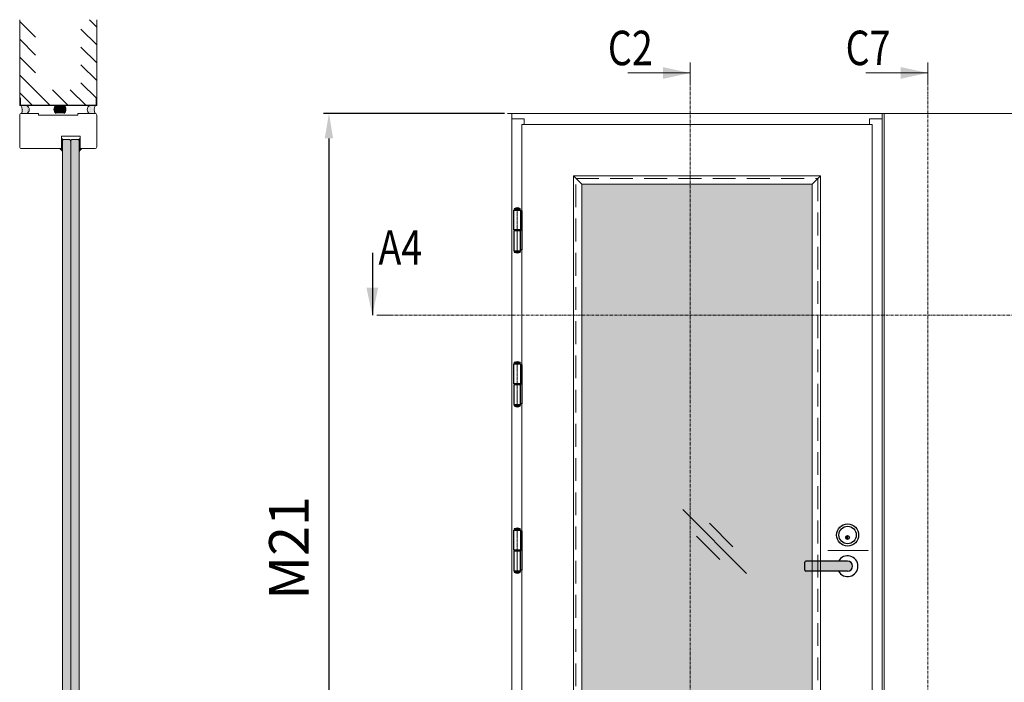
# Model space of a CAD drawing. Extents: x 10865 to 41339, y 4861 to 9509.
# Drawn here: x 11849 to 12192, y 5734 to 5965 of the extents above; entities that cross this region are included whole.
import ezdxf

# ---------------------------------------------------------------- set-up
doc = ezdxf.new("R2010")
doc.units = 0
doc.header["$LTSCALE"] = 2.5
for name, pattern in [('CENTER', [2, 1.25, -0.25, 0.25, -0.25]), ('HIDDEN2', [4.762499999999999, 3.175, -1.5875]), ('ISO_10', [6.5, 4, -1, 0.5, -1])]:
    doc.linetypes.add(name, pattern=pattern)
doc.layers.get('0').update_dxf_attribs({"linetype": 'CONTINUOUS'})
doc.layers.get('Defpoints').update_dxf_attribs({"linetype": 'CONTINUOUS'})
for name, color, linetype, lineweight in [('E7', 7, 'CONTINUOUS', 70), ('Klaasiraamid', 244, 'CONTINUOUS', 25), ('Peitjoon1', 32, 'HIDDEN2', 15), ('Piirjoon05', 5, 'CONTINUOUS', 35), ('Raamjoon025', 161, 'CONTINUOUS', 25), ('Tsenter', 3, 'CENTER', 15), ('Viirutus', 3, 'CONTINUOUS', 9)]:
    doc.layers.add(name, color=color, linetype=linetype, lineweight=lineweight)
for name, color, linetype in [('HSHSCON-25', 6, 'CONTINUOUS'), ('HSHSSYM-MM', 1, 'CONTINUOUS'), ('INLOOK-10', 6, 'CONTINUOUS'), ('M_EQUIP_H_', 4, 'CONTINUOUS'), ('STG-CON-25', 2, 'CONTINUOUS'), ('X-COM-FRAME', 2, 'CONTINUOUS')]:
    doc.layers.add(name, color=color, linetype=linetype)
doc.styles.add('SIMPLEX', font='simplex')
doc.dimstyles.new('nordic-1-35-0', dxfattribs={"dimscale": 2.5, "dimtxt": 3, "dimasz": 2.5, "dimexe": 0.75, "dimexo": 1, "dimgap": 1.1, "dimtad": 0, "dimdec": 1, "dimdsep": 46, "dimtxsty": 'SIMPLEX', "dimcen": 2.5, "dimclrd": 3, "dimclre": 3, "dimclrt": 3, "dimadec": 0, "dimazin": 0, "dimtfac": 1, "dimtdec": 1, "dimtofl": 0, "dimtmove": 0, "dimatfit": 3, "dimfxl": 1, "dimtvp": 1, "dimtolj": 1, "dimtzin": 0, "dimarcsym": 0})

# ---------------------------------------------------------------- blocks, each defined once
blk = doc.blocks.new('*D151')
at = {"layer": 'Defpoints', "color": 0, "linetype": 'Continuous', "lineweight": 15, "transparency": 16777216}
for p in [(12020.2723498682, 5932.044295076414), (11956.64978728079, 5629.579495076416), (12019.5487498682, 5629.579495076416)]:
    blk.add_point(p, dxfattribs=at)
at = {"layer": 'E7', "color": 3, "linetype": 'Continuous', "lineweight": -2, "transparency": 16777216}
for p, q in [((12017.7723498682, 5932.044295076414), (11954.77478728079, 5932.044295076414)), ((11956.64978728079, 5923.294295076414), (11956.64978728079, 5638.329495076416)), ((12017.0487498682, 5629.579495076416), (11954.77478728079, 5629.579495076416))]:
    blk.add_line(p, q, dxfattribs=at)
at = {"layer": 'E7', "color": 3, "linetype": 'Continuous', "lineweight": 15, "transparency": 16777216}
for points in [[(11955.19145394746, 5923.294295076414), (11958.10812061413, 5923.294295076414), (11956.64978728079, 5932.044295076414)], [(11955.19145394746, 5638.329495076416), (11958.10812061413, 5638.329495076416), (11956.64978728079, 5629.579495076416)]]:
    blk.add_solid(points, dxfattribs=at)
at = {"layer": 'E7', "color": 3, "linetype": 'Continuous', "lineweight": 15, "transparency": 16777216, "insert": (11942.69877501156, 5780.811895076411), "char_height": 15, "attachment_point": 5, "rotation": 90, "style": 'SIMPLEX'}
blk.add_mtext('\\A1;{\\fCalibri|b0|i0|c0|p34;\\H0.91667x;\\C256;M21}', dxfattribs=at)
blk = doc.blocks.new('NTR110x30')
for p, q in [((-18.99999999999864, 1), (-18.99999999999864, 49)), ((-18.99999999999864, 49), (-2.999999999998636, 48.99999999999955)), ((-17.99999999999864, 51.99999999999909), (-3.999999999998636, 51.99999999999909)), ((-2.999999999998636, 49), (-2.999999999998636, 1)), ((-2.999999999998636, 46.99999999999955), (1.364242052659392e-12, 46.99999999999909)), ((1.364242052659392e-12, 46.99999999999909), (-1.364242052659392e-12, -47.00000000000045)), ((-2.999999999998636, 1), (-18.99999999999864, 1)), ((-15.49999999999864, -1), (-15.49999999999864, 1)), ((-6.499999999998636, -1.000000000000909), (-6.499999999998636, 1)), ((-2.999999999998636, -1.000000000000909), (-18.99999999999864, -1)), ((-18.99999999999864, -1), (-19.00000000000136, -49)), ((-3.000000000001364, -49.00000000000091), (-2.999999999998636, -1.000000000000909)), ((-1.364242052659392e-12, -47.00000000000045), (-3.000000000001364, -47.00000000000091)), ((-19.00000000000136, -49), (-3.000000000001364, -49.00000000000045)), ((-18.00000000000136, -51.99999999999909), (-4.000000000001364, -52))]:
    blk.add_line(p, q)
for centre, radius, start, end in [((-16, 50.49999999999955), 2.499999999998636, 143.1301023541299, 216.8698976458701), ((-10.99999999999773, 40.75000000000227), 13.24999999999778, 58.10920819814397, 121.890791801856), ((-5.999999999999091, 50.5), 2.500000000000364, 323.1301023541664, 36.8698976458336), ((-16.00000000000273, -50.49999999999955), 2.499999999998636, 143.1301023541299, 216.8698976458701), ((-11, -40.75000000000273), 13.24999999999778, 238.109208198144, 301.890791801856), ((-6.000000000001819, -50.50000000000091), 2.500000000000364, 323.1301023541299, 36.86989764587008)]:
    blk.add_arc(centre, radius, start, end)
at = {"layer": 'Tsenter'}
for p, q in [((-10.99999999999864, 54), (-10.99999999999864, -54.00000000000045)), ((-15.49999999999864, 0), (-4.547473508864641e-13, 0))]:
    blk.add_line(p, q, dxfattribs=at)
blk = doc.blocks.new('Abloy käepide')
at = {"layer": 'Piirjoon05'}
blk.add_hatch(color=256, dxfattribs=at).paths.add_polyline_path([(-50, 36, 0.4142135623730951), (-54.5, 31.5, 0.4142135623730951), (-50, 27)])
at = {"layer": 'Viirutus', "true_color": 0xffffff}
h = blk.add_hatch(color=7, dxfattribs=at)
h.dxf.hatch_style = 1
h.paths.add_polyline_path([(-50, -25.5), (-150.5, -25.50000000000011, 0.4142135623730948), (-153, -28.00000000000011), (-153, -47, 0.4142135623730951), (-150.5, -49.5), (-50, -49.5, 1)])
at = {"layer": 'Piirjoon05'}
blk.add_line((-50, 36), (-50, 27), dxfattribs=at)
at = {"layer": 'Raamjoon025'}
for p, q in [((-153, -47), (-153, -28.00000000000011)), ((-50, -25.5), (-150.5, -25.50000000000011)), ((-50, -49.5), (-150.5, -49.5))]:
    blk.add_line(p, q, dxfattribs=at)
for centre, radius in [((-50, 37.5), 26.5), ((-50, 37.5), 21), ((-50, 31.5), 4.5)]:
    blk.add_circle(centre, radius, dxfattribs=at)
for centre, radius, start, end in [((-50, -37.5), 25, 208.6854020141029, 151.3145979858971), ((-150.5, -28.00000000000011), 2.5, 90, 180), ((-150.5, -47), 2.5, 180, 270), ((-50, -37.5), 12, 270, 90)]:
    blk.add_arc(centre, radius, start, end, dxfattribs=at)
at = {"layer": 'Tsenter'}
blk.add_line((-97.40234519989463, 0), (0, 0), dxfattribs=at)
blk = doc.blocks.new('cutarrow')
at = {"color": 0, "linetype": 'Continuous'}
blk.add_line((-8, 0), (4, 0), dxfattribs=at)
blk.add_solid([(-1.25, 1.125), (-1.25, -1.125), (4, 0)], dxfattribs=at)
at = {"color": 7, "linetype": 'Continuous', "style": 'SIMPLEX', "width": 0.8}
blk.add_attdef('A', (-11.87224219076741, 1.5), '', height=12, dxfattribs=at)

msp = doc.modelspace()

# ---------------------------------------------------------------- hatches: boundary and pattern name
at = {"layer": 'E7', "linetype": 'Continuous', "lineweight": 15}
h = msp.add_hatch(dxfattribs=at)
h.set_pattern_fill('BRASS', color=256, scale=0.02915321583805844, angle=89.99999999999997)
h.set_pattern_definition([(90, (6185.992159627694, 6212.70546876946), (-0.1851229205716711, 1.346521468890593e-16), []), (90, (6185.899598167407, 6212.70546876946), (-0.1851229205716711, 1.346521468890593e-16), [0.09256146028583555, -0.04628073014291777])])
h.paths.add_polyline_path([(11863.6251718093, 5920.893921803511), (11863.92782877771, 5920.893921803508), (11863.92782877771, 5923.226179070553), (11863.6251718093, 5923.226179070556)])
h = msp.add_hatch(color=256, dxfattribs=at)
h.set_gradient(color1=(127, 223, 255), color2=(127, 223, 255))
h.paths.add_polyline_path([(11865.38548956961, 5922.97625864258), (11864.21936093609, 5922.97625864258), (11863.92782877771, 5922.322429379574), (11863.92782877771, 5639.562352306119), (11864.21936093609, 5639.270820147738), (11865.38548956961, 5639.270820147738)])
h.paths.add_polyline_path([(11866.84315036152, 5922.322429379574), (11866.55161820314, 5922.97625864258), (11865.38548956961, 5922.97625864258), (11865.38548956961, 5639.270820147738), (11866.55161820313, 5639.270820147738), (11866.84315036152, 5639.562352306119)])
h = msp.add_hatch(color=256, dxfattribs=at)
h.set_gradient(color1=(127, 223, 255), color2=(127, 223, 255))
h.paths.add_polyline_path([(11868.30081115342, 5922.97625864258), (11869.46693978695, 5922.97625864258), (11869.75847194533, 5922.322429379574), (11869.75847194533, 5639.562352306119), (11869.46693978695, 5639.270820147738), (11868.30081115343, 5639.270820147738)])
h.paths.add_polyline_path([(11866.84315036152, 5922.322429379574), (11867.1346825199, 5922.97625864258), (11868.30081115342, 5922.97625864258), (11868.30081115343, 5639.270820147738), (11867.13468251991, 5639.270820147738), (11866.84315036152, 5639.562352306119)])
h = msp.add_hatch(dxfattribs=at)
h.set_pattern_fill('BRASS', color=256, scale=0.02915321583805844, angle=89.99999999999997)
h.set_pattern_definition([(90, (6188.674255484792, 6212.70546876946), (-0.1851229205716711, 1.346521468890593e-16), []), (90, (6188.581694024505, 6212.70546876946), (-0.1851229205716711, 1.346521468890593e-16), [0.09256146028583555, -0.04628073014291777])])
h.paths.add_polyline_path([(11870.06112891374, 5920.893921803511), (11869.75847194533, 5920.893921803508), (11869.75847194533, 5923.226179070553), (11870.06112891374, 5923.226179070556)])
h = msp.add_hatch(dxfattribs=at)
h.set_pattern_fill('DOTS', color=256, scale=0.05830643167611688, angle=-90.00000000000001, style=0)
h.set_pattern_definition([(270, (6185.992159627696, 6211.901566773999), (0.09256146028583555, -0.04628073014291779), [0, -0.09256146028583555])])
edge = h.paths.add_edge_path()
edge.add_line((11863.92782877771, 5919.769093950728), (11863.92782877758, 5918.794969980644))
edge.add_arc((11861.44937280933, 5917.37703793826), 2.855394064465406, 29.77400197669649, 56.90143161103632)
edge.add_line((11863.0086493392, 5919.769093950728), (11863.92782877771, 5919.769093950728))
h = msp.add_hatch(dxfattribs=at)
h.set_pattern_fill('DOTS', color=256, scale=0.05830643167611688, angle=-90.00000000000001, style=0)
h.set_pattern_definition([(270, (6188.674255484793, 6211.901566773999), (0.09256146028583555, -0.04628073014291779), [0, -0.09256146028583555])])
edge = h.paths.add_edge_path()
edge.add_line((11869.75847194532, 5919.769093950728), (11869.75847194545, 5918.794969980644))
edge.add_arc((11872.2369279137, 5917.37703793826), 2.855394064465406, 123.09856838896371, 150.2259980233035, ccw=False)
edge.add_line((11870.67765138384, 5919.769093950728), (11869.75847194532, 5919.769093950728))
h = msp.add_hatch(color=256, dxfattribs=at)
h.set_gradient(color1=(127, 223, 255), one_color=1, tint=1, name='HEMISPHERICAL')
h.paths.add_polyline_path([(12124.75767559227, 5861.83362637736), (12061.92668349858, 5861.83362637736), (12061.92668349858, 5651.359855076411), (12124.75767559227, 5651.359855076411), (12124.75767559227, 5772.707575076412), (12122.54345959227, 5772.707575076412, -0.4142135623730929), (12122.18165959227, 5773.069375076411), (12122.18165959227, 5775.819055076412, -0.4142135623730951), (12122.54345959227, 5776.180855076411), (12124.75767559227, 5776.180855076411)])
h.paths.add_polyline_path([(12124.75767559227, 5907.369535076414), (12061.92668349858, 5907.369535076414), (12061.92668349858, 5861.83362637736), (12124.75767559227, 5861.83362637736)])
h.paths.add_polyline_path([(12061.92668349858, 5907.369535076414), (12044.58279559227, 5907.369535076414), (12044.58279559227, 5861.83362637736), (12061.92668349858, 5861.83362637736)])
h.paths.add_polyline_path([(12061.92668349858, 5861.83362637736), (12044.58279559227, 5861.83362637736), (12044.58279559227, 5651.359855076411), (12061.92668349858, 5651.359855076411)])
at = {"layer": 'M_EQUIP_H_', "linetype": 'Continuous', "lineweight": 15}
h = msp.add_hatch(dxfattribs=at)
h.set_pattern_fill('DOTS', color=3, scale=0.2052459937480919, style=0)
h.set_pattern_definition([(0, (11463.55345968351, 5614.41690421987), (0.1629140075375479, 0.3258280150750957), [0, -0.3258280150750957])])
edge = h.paths.add_edge_path()
edge.add_arc((11850.74471234744, 5933.375809454456), 1.612274888900447, 302.3285578284027, 418.19256622660777, ccw=False)
edge.add_line((11851.60691437022, 5932.013444602706), (11849.76078835439, 5932.013444602706))
edge.add_arc((11847.47710514131, 5933.274615818578), 2.608785513114612, 331.0901871832839, 394.3325860678962)
edge.add_line((11849.63138194922, 5934.745959860046), (11851.59448771978, 5934.745959860046))
h = msp.add_hatch(dxfattribs=at)
h.set_pattern_fill('DOTS', color=3, scale=0.02915321583805844, angle=180, style=0)
h.set_pattern_definition([(180, (12090.62790271282, 5016.83177688499), (-0.02314036507145889, -0.04628073014291777), [0, -0.04628073014291777])])
edge = h.paths.add_edge_path()
edge.add_arc((11862.5973157914, 5933.420301669471), 1.616809537346959, 482.3285578283318, 598.1925662266083, ccw=False)
edge.add_line((11861.73268875841, 5934.786498278263), (11864.41466541623, 5934.786498278263))
edge.add_arc((11863.55003838324, 5933.420301669471), 1.616809537347296, 301.80743377340616, 417.6714421716493, ccw=False)
edge.add_line((11864.40220381487, 5932.046297609362), (11861.74515035978, 5932.046297609362))
h = msp.add_hatch(dxfattribs=at)
h.set_pattern_fill('DOTS', color=3, scale=0.2052459937480919, style=0)
h.set_pattern_definition([(0, (11478.13006760254, 5614.416904219879), (0.1629140075375479, 0.3258280150750957), [0, -0.3258280150750957])])
edge = h.paths.add_edge_path()
edge.add_arc((11874.19562362418, 5933.375809454465), 1.612274888900447, 121.8074337733922, 237.6714421715972)
edge.add_line((11873.33342160139, 5932.013444602715), (11875.17954761723, 5932.013444602715))
edge.add_arc((11877.46323083031, 5933.274615818587), 2.608785513114612, 145.6674139321038, 208.9098128167161, ccw=False)
edge.add_line((11875.3089540224, 5934.745959860056), (11873.34584825184, 5934.745959860056))

# ---------------------------------------------------------------- linework, layer by layer
at = {"color": 0, "linetype": 'Continuous', "lineweight": 15}
for p, q in [((12060.68276197262, 5946.089142210476), (12082.35719348768, 5946.089142210476)), ((12143.39062742797, 5946.124468725578), (12165.06505894303, 5946.124468725578))]:
    msp.add_line(p, q, dxfattribs=at)
at = {"color": 3, "lineweight": 15}
msp.add_line((12579.69221724381, 5932.044295076412), (12018.82514986819, 5932.044295076412), dxfattribs=at)
at = {"color": 7, "lineweight": 15}
msp.add_line((12149.06812131635, 5932.044295076412), (12020.27234986819, 5932.044295076412), dxfattribs=at)
at = {"lineweight": 15}
for p, q in [((12101.97347310335, 5771.93064642723), (12079.72861258779, 5794.175506942789)), ((12097.17756593678, 5781.208916810996), (12089.00688297156, 5789.379599776214)), ((12092.69520271958, 5776.726553593802), (12084.52451975437, 5784.89723655902))]:
    msp.add_line(p, q, dxfattribs=at)
at = {"linetype": 'Continuous', "lineweight": 15}
msp.add_lwpolyline([(11863.6251718093, 5919.769093950728), (11849.64275301707, 5919.769093950728, -0.4142135623730958), (11849.0596887003, 5920.352158267489), (11849.0596887003, 5931.430380285952, -0.4142135623730958), (11849.64275301707, 5932.013444602713), (11855.61916226387, 5932.013444602713), (11855.61916226387, 5931.430380285952), (11869.32117370775, 5931.430380285952), (11869.32117370775, 5932.013444602713), (11875.29758295456, 5932.013444602713, -0.4142135623730951), (11875.88064727132, 5931.430380285952), (11875.88064727131, 5920.352158267489, -0.4142135623728709), (11875.29758295455, 5919.769093950728), (11870.06112891374, 5919.769093950728), (11870.06112891374, 5924.142076326437), (11863.6251718093, 5924.142076326437), (11863.6251718093, 5919.769093950728)], format="xyb", dxfattribs=at)
at = {"color": 0, "linetype": 'Continuous', "lineweight": 15}
for points in [[(12072.87462969984, 5948.121120165011), (12072.87462969984, 5944.057164255937), (12082.35719348768, 5946.089142210476)], [(12155.58249515519, 5948.156446680114), (12155.58249515519, 5944.09249077104), (12165.06505894303, 5946.124468725578)]]:
    msp.add_solid(points, dxfattribs=at)
at = {"layer": 'E7', "linetype": 'Continuous', "lineweight": 15}
for points in [[(11863.92782877771, 5920.893921803508), (11863.92782877771, 5923.226179070553), (11863.6251718093, 5923.226179070556), (11863.6251718093, 5920.893921803511)], [(11869.75847194533, 5920.893921803508), (11869.75847194533, 5923.226179070553), (11870.06112891374, 5923.226179070556), (11870.06112891374, 5920.893921803511)]]:
    msp.add_lwpolyline(points, close=True, dxfattribs=at)
at = {"layer": 'E7', "lineweight": 15}
for centre, radius, start, end in [((11847.35906980398, 5933.274615818576), 2.608785513113581, 331.0901871834411, 34.33258606784398), ((11850.74471234744, 5933.375809454456), 1.612274888899904, 302.3285578282782, 58.19256622651418), ((11862.59731579141, 5933.420301669471), 1.61680953734717, 122.3285578282782, 238.1925662265141), ((11863.55003838324, 5933.420301669471), 1.61680953734717, 301.8074337734858, 57.6714421717218), ((11874.19562362418, 5933.375809454465), 1.612274888899904, 121.8074337734858, 237.6714421717218), ((11877.58126616763, 5933.274615818586), 2.608785513113581, 145.6674139321561, 208.9098128167151), ((11861.44937280052, 5917.377037929353), 2.85539407673628, 29.77400204621222, 56.9014315607585), ((11861.44937280037, 5917.377037929191), 2.855394076953172, 29.7740020471653, 56.90143155986527), ((11872.23692792251, 5917.377037929353), 2.85539407673628, 123.0985684392415, 150.2259979537878), ((11872.23692792266, 5917.377037929191), 2.855394076953172, 123.0985684401347, 150.2259979528347)]:
    msp.add_arc(centre, radius, start, end, dxfattribs=at)
at = {"layer": 'HSHSCON-25', "color": 7, "linetype": 'Continuous', "lineweight": 15}
for p, q in [((11849.08502338176, 5937.491327502728), (11849.08502338176, 5934.722151088734)), ((11849.29195550992, 5937.491327502721), (11849.29195550992, 5934.722151088728)), ((11849.29195550992, 5937.491327502721), (11849.29195550992, 5934.722151088728)), ((11875.67257862959, 5937.491327502728), (11875.67257862959, 5934.722151088734)), ((11875.67257862959, 5937.491327502728), (11875.67257862959, 5934.722151088734)), ((11875.87951075775, 5937.491327502721), (11875.87951075775, 5934.722151088728)), ((11875.67257862959, 5934.855071556605), (11849.08502338176, 5934.855071556605)), ((11875.67257862959, 5934.722151088734), (11849.08502338176, 5934.722151088734)), ((11849.29195550992, 5934.855071556602), (11875.87951075775, 5934.855071556602)), ((11849.29195550992, 5934.722151088728), (11875.87951075775, 5934.722151088728))]:
    msp.add_line(p, q, dxfattribs=at)
at = {"layer": 'HSHSSYM-MM', "color": 5, "linetype": 'Continuous', "lineweight": 15, "ltscale": 0.5}
for points in [[(12082.35719348768, 5949.701547462984), (12082.35719348768, 5942.476736957964)], [(12165.06505894304, 5949.736873978087), (12165.06505894304, 5942.512063473067)], [(11975.67984947714, 5861.83362637736), (11973.26784947715, 5861.83362637736)], [(11975.67984947714, 5861.83362637736), (11978.09184947715, 5861.83362637736)]]:
    msp.add_lwpolyline(points, dxfattribs=at)
at = {"layer": 'HSHSSYM-MM', "color": 3, "linetype": 'ISO_10', "lineweight": 15, "ltscale": 0.1}
for points in [[(12082.35719348768, 5602.158074704188), (12082.35719348768, 5942.476736957964)], [(12165.06505894304, 5602.193401219291), (12165.06505894304, 5942.512063473067)], [(11978.09184947715, 5861.83362637736), (12599.5914385944, 5861.83362637736)]]:
    msp.add_lwpolyline(points, dxfattribs=at)
at = {"layer": 'INLOOK-10', "lineweight": 15, "ltscale": 0.5}
for p, q in [((11849.0596887003, 5934.722151088728), (11849.0596887003, 5964.644209958569)), ((11875.88064727132, 5964.644209958569), (11875.87951075775, 5934.722151088728))]:
    msp.add_line(p, q, dxfattribs=at)
at = {"layer": 'INLOOK-10', "linetype": 'Continuous', "lineweight": 15}
for p, q in [((11854.55594571535, 5958.528121091505), (11849.05968870032, 5964.024378106544)), ((11875.88054975237, 5962.076736935946), (11873.31307672973, 5964.64420995858)), ((11875.88031357478, 5955.858668143159), (11870.38426530923, 5961.35471640871)), ((11854.55594571533, 5952.309816121146), (11849.0596887003, 5957.80607313618)), ((11875.88007739721, 5949.640599350379), (11870.38402913166, 5955.136647615927)), ((11854.55594571535, 5946.091511150782), (11849.05968870032, 5951.587768165815)), ((11875.87984121962, 5943.422530557598), (11870.38379295408, 5948.918578823144)), ((11859.70700080701, 5934.722151088734), (11849.0596887003, 5945.369463195455)), ((11865.9253057774, 5934.722151088734), (11860.42904876237, 5940.218408103767)), ((11872.14361074776, 5934.722151088728), (11866.64735373272, 5940.218408103767)), ((11875.87951075775, 5937.204556049104), (11870.38355677649, 5942.700510030358)), ((11853.48869583667, 5934.722151088734), (11849.05968870032, 5939.15115822509))]:
    msp.add_line(p, q, dxfattribs=at)
at = {"layer": 'Klaasiraamid', "lineweight": 15}
for p, q in [((12041.68839559227, 5910.263935076411), (12044.58279559227, 5907.369535076414)), ((12127.65207559227, 5910.263935076411), (12124.75767559227, 5907.369535076414))]:
    msp.add_line(p, q, dxfattribs=at)
for points in [[(12041.68839559227, 5648.46545507641), (12041.68839559227, 5910.263935076411), (12127.65207559227, 5910.263935076411), (12127.65207559227, 5648.46545507641)], [(12044.58279559227, 5651.359855076411), (12044.58279559227, 5907.369535076414), (12124.75767559227, 5907.369535076414), (12124.75767559227, 5651.359855076411)]]:
    msp.add_lwpolyline(points, close=True, dxfattribs=at)
at = {"layer": 'Peitjoon1', "lineweight": 15}
for p, q in [((12042.55671559227, 5649.333775076411), (12042.55671559227, 5909.395615076413)), ((12042.55671559227, 5909.395615076413), (12126.78375559227, 5909.395615076413)), ((12126.78375559227, 5909.395615076413), (12126.78375559227, 5649.333775076411))]:
    msp.add_line(p, q, dxfattribs=at)
at = {"layer": 'Piirjoon05', "lineweight": 15}
for p, q in [((12020.26983559227, 5932.044295076412), (12149.07063559227, 5932.044295076412)), ((12020.26983559227, 5629.579495076414), (12020.26983559227, 5932.044295076412)), ((12020.26983559227, 5930.162935076412), (12024.61143559227, 5930.162935076412)), ((12024.61143559227, 5928.209215076415), (12024.61143559227, 5930.162935076412)), ((12144.72903559227, 5930.162935076412), (12149.07063559227, 5930.162935076412)), ((12144.72903559227, 5930.162935076412), (12144.72903559227, 5928.209215076411)), ((12149.07063559227, 5932.044295076412), (12149.07063559227, 5629.579495076414)), ((12023.74311559227, 5928.209215076415), (12145.59735559227, 5928.209215076411)), ((12023.74311559227, 5928.209215076415), (12023.74311559227, 5630.520175076414)), ((12145.59735559227, 5928.209215076411), (12145.59735559227, 5630.520175076414))]:
    msp.add_line(p, q, dxfattribs=at)
at = {"layer": 'STG-CON-25', "color": 7, "linetype": 'Continuous', "lineweight": 15}
for p, q in [((12149.06812131635, 5629.579495076414), (12149.06812131635, 5932.044295076412)), ((12149.79172131635, 5629.579495076414), (12149.79172131635, 5932.044295076412)), ((12149.79172131635, 5629.579495076414), (12149.79172131635, 5932.044295076412))]:
    msp.add_line(p, q, dxfattribs=at)
at = {"layer": 'X-COM-FRAME', "color": 1, "linetype": 'Continuous', "lineweight": 15}
for points in [[(11863.92782877771, 5639.562352306119), (11863.92782877771, 5922.322429379574), (11864.21936093609, 5922.97625864258), (11866.55161820314, 5922.97625864258), (11866.84315036152, 5922.322429379574), (11866.84315036152, 5639.562352306119), (11866.55161820313, 5639.270820147738), (11864.21936093609, 5639.270820147738)], [(11863.92782877771, 5639.562352306119), (11863.92782877771, 5922.322429379574), (11864.21936093609, 5922.97625864258), (11866.55161820314, 5922.97625864258), (11866.84315036152, 5922.322429379574), (11866.84315036152, 5639.562352306119), (11866.55161820313, 5639.270820147738), (11864.21936093609, 5639.270820147738)], [(11869.75847194533, 5639.562352306119), (11869.75847194533, 5922.322429379574), (11869.46693978695, 5922.97625864258), (11867.1346825199, 5922.97625864258), (11866.84315036152, 5922.322429379574), (11866.84315036152, 5639.562352306119), (11867.13468251991, 5639.270820147738), (11869.46693978695, 5639.270820147738)], [(11869.75847194533, 5639.562352306119), (11869.75847194533, 5922.322429379574), (11869.46693978695, 5922.97625864258), (11867.1346825199, 5922.97625864258), (11866.84315036152, 5922.322429379574), (11866.84315036152, 5639.562352306119), (11867.13468251991, 5639.270820147738), (11869.46693978695, 5639.270820147738)]]:
    msp.add_lwpolyline(points, close=True, dxfattribs=at)

# ---------------------------------------------------------------- block references
at = {"lineweight": 15, "xscale": 0.14472, "yscale": 0.14472, "zscale": 0.14472}
msp.add_blockref('Abloy käepide', (12144.32381959227, 5779.871215076411), dxfattribs=at)
at = {"layer": 'HSHSSYM-MM', "color": 1, "linetype": 'Continuous', "lineweight": 15, "ltscale": 0.5}
ref = msp.add_blockref('cutarrow', (11971.74874686552, 5869.069626377361), dxfattribs=dict(at, xscale=1.809, yscale=1.809, zscale=1.809, rotation=270))
ref.add_attrib('A', 'A4', (11973.87976803898, 5879.379277716955), dxfattribs={"layer": '0', "color": 5, "linetype": 'Continuous', "height": 12, "style": 'SIMPLEX', "width": 0.8})
at = {"layer": 'Raamjoon025', "lineweight": 15, "xscale": 0.14472, "yscale": 0.14472, "zscale": 0.14472}
for p in [(12023.74311559227, 5891.305615076413), (12023.74311559227, 5837.759215076414), (12023.74311559227, 5779.871215076411)]:
    msp.add_blockref('NTR110x30', p, dxfattribs=at)

# ---------------------------------------------------------------- texts
at = {"color": 7, "linetype": 'Continuous', "lineweight": 15, "style": 'SIMPLEX', "width": 0.8}
for tag, p in [('C2', (12053.68870795816, 5948.798446149858)), ('C7', (12136.39657341351, 5948.833772664961))]:
    msp.add_attdef(tag, p, '', height=12, dxfattribs=at)

# ---------------------------------------------------------------- dimensions: what is measured, and where the dimension line sits
at = {"layer": 'E7', "linetype": 'Continuous', "lineweight": 15}
dim = msp.add_linear_dim(base=(11956.64978728079, 5629.579495076416), p1=(12020.27234986819, 5932.044295076412), p2=(12019.54874986819, 5629.579495076414), angle=270, text='{\\fCalibri|b0|i0|c0|p34;\\H0.91667x;\\C256;M21}', dimstyle='nordic-1-35-0', override={"dimtxt": 6, "dimasz": 3.5}, dxfattribs=at)
dim.commit()
dim.dimension.update_dxf_attribs({"geometry": '*D151', "text_midpoint": (11956.64978728079, 5780.811895076411), "dimtype": 160})

doc.saveas('drawing.dxf')
